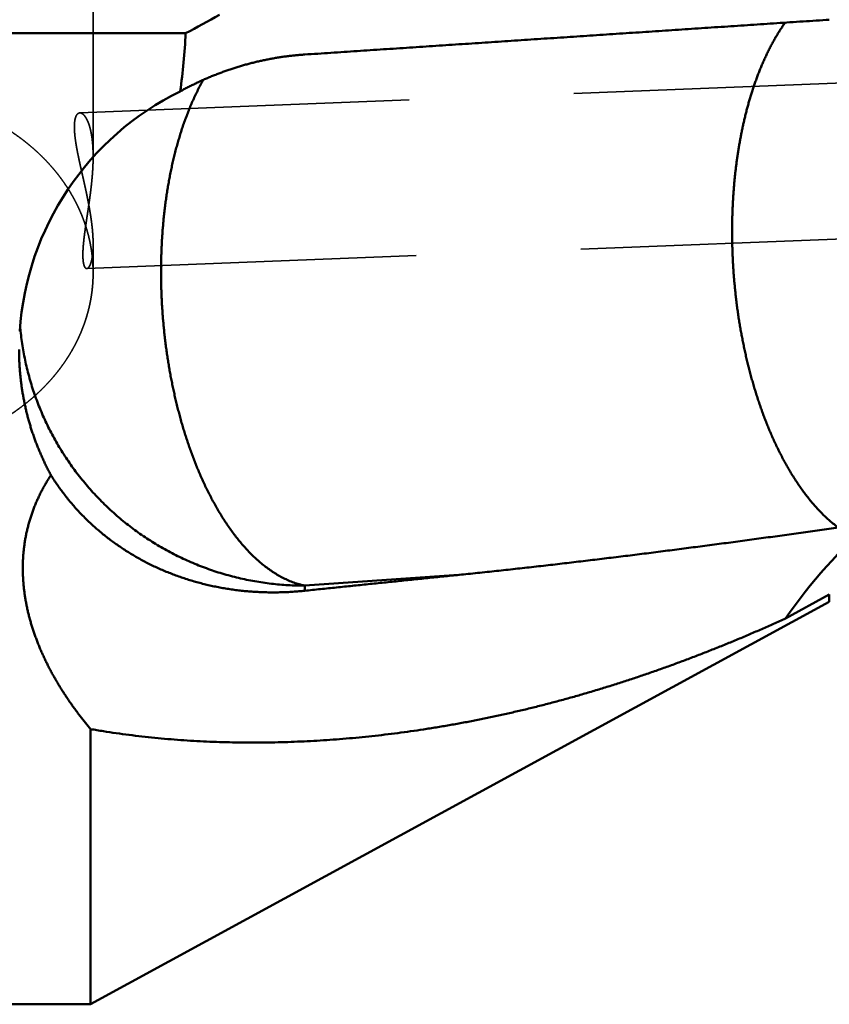
# Model space of a CAD drawing. Units: millimetres. Extents: x -94 to 110, y -66 to 79.
# Drawn here: x 11 to 27, y -19 to 0 of the extents above; entities that cross this region are included whole.
import ezdxf

# ---------------------------------------------------------------- set-up
doc = ezdxf.new("R2010")
doc.units = ezdxf.units.MM
doc.linetypes.add('DASHED2', pattern=[9.525, 6.35, -3.175])
for name, color, linetype, lineweight in [('1', 4, 'Continuous', 50), ('2', 7, 'Continuous', 25), ('3', 1, 'DASHED2', 35), ('sk2', 7, 'Continuous', 25)]:
    doc.layers.add(name, color=color, linetype=linetype, lineweight=lineweight)
doc.styles.add('simplex', font='txt.shx', dxfattribs={"height": 3.5})
doc.dimstyles.new('コピー - ISO-25', dxfattribs={"dimscale": 0, "dimtxt": 3.5, "dimasz": 3.5, "dimexe": 1.5, "dimexo": 0, "dimgap": 2.3, "dimtad": 1, "dimdec": 8, "dimdsep": 46, "dimtxsty": 'simplex', "dimcen": 0.09, "dimclrd": 256, "dimclre": 256, "dimclrt": 256, "dimadec": 0, "dimazin": 0, "dimtfac": 1, "dimtofl": 0, "dimtmove": 0, "dimatfit": 3, "dimfxl": 1, "dimtolj": 1, "dimlwd": -1, "dimlwe": -1, "dimarcsym": 0})

# ---------------------------------------------------------------- blocks, each defined once
blk = doc.blocks.new('*D2802775')
at = {"layer": '2'}
for p, q in [((0, 18.55), (0, 51.5)), ((79.275, -4.4), (79.275, 51.5)), ((3.5, 50), (75.775, 50))]:
    blk.add_line(p, q, dxfattribs=at)
for points in [[(3.5, 50.583), (3.5, 49.417), (0, 50)], [(75.775, 49.417), (75.775, 50.583), (79.275, 50)]]:
    blk.add_solid(points, dxfattribs=at)
at = {"layer": 'Defpoints', "color": 0}
for p in [(79.275, 50), (0, 18.55), (79.275, -4.4)]:
    blk.add_point(p, dxfattribs=at)
at = {"layer": '2', "insert": (39.638, 54.05), "char_height": 3.5, "attachment_point": 5, "line_spacing_factor": 1.071429, "style": 'simplex'}
blk.add_mtext('\\A1;79.28 [3.121"]', dxfattribs=at)
blk = doc.blocks.new('*D2832808')
at = {"layer": 'Defpoints', "color": 0}
for p in [(79.275, 60), (-57.15, 12.134), (79.275, -4.4)]:
    blk.add_point(p, dxfattribs=at)
at = {"layer": 'sk2'}
for p, q in [((-57.15, 12.134), (-57.15, 61.5)), ((79.275, -4.4), (79.275, 61.5)), ((-53.65, 60), (75.775, 60))]:
    blk.add_line(p, q, dxfattribs=at)
for points in [[(-53.65, 60.583), (-53.65, 59.417), (-57.15, 60)], [(75.775, 59.417), (75.775, 60.583), (79.275, 60)]]:
    blk.add_solid(points, dxfattribs=at)
at = {"layer": 'sk2', "insert": (11.062, 64.05), "char_height": 3.5, "attachment_point": 5, "line_spacing_factor": 1.071429, "style": 'simplex'}
blk.add_mtext('\\A1;136.43 [5.371"]', dxfattribs=at)

msp = doc.modelspace()

# ---------------------------------------------------------------- linework, layer by layer
at = {"layer": '1'}
for p, q in [((14.529758, -0.353553), (0, -0.353553)), ((19.885038, -10.772201), (16.825, -10.988374)), ((16.825, -11.087245), (16.825, -10.988374)), ((26.930448, -11.16166), (26.08645, -11.622295)), ((26.930448, -11.16166), (26.930448, -11.299698)), ((12.7, -19.05), (26.930448, -11.299698)), ((12.7, -19.05), (12.7, -13.75011)), ((0.5, -19.05), (12.7, -19.05))]:
    msp.add_line(p, q, dxfattribs=at)
for centre, radius, start, end in [((-28.827803, 80.820005), 92.027304, 298.108193, 298.571896), ((4.493977, 0.012621), 10.042459, 351.501607, 357.910385), ((16.745641, -5.526953), 5.422646, 184.884228, 185.950773), ((34.320031, -17.290567), 9.996067, 130.820389, 145.455182)]:
    msp.add_arc(centre, radius, start, end, dxfattribs=at)
msp.add_ellipse((16.825, -6.459905), major_axis=(0, -5.54301079), ratio=0.992601, start_param=3.5927333025, end_param=4.6457823147, dxfattribs=at)
msp.add_open_spline([(16.825, -0.76229059), (16.99342519, -0.75112041), (17.33027553, -0.72877935), (17.83555082, -0.69526441), (18.34082582, -0.66174505), (18.84610059, -0.62822235), (19.35137512, -0.59469596), (19.85664941, -0.56116587), (20.36192342, -0.52763167), (20.86719713, -0.49409296), (21.37247052, -0.46054932), (21.87774355, -0.42700036), (22.3830162, -0.39344567), (22.88828844, -0.35988484), (23.39356025, -0.32631746), (23.8988316, -0.29274315), (24.40410246, -0.25916148), (24.9093728, -0.22557204), (25.41464261, -0.19197452), (25.91991178, -0.15836758), (26.4251804, -0.12475219), (26.76202574, -0.10233582), (26.9304483, -0.09112607)], degree=3, dxfattribs=at)
for points, knots in [([(26.080011, -0.14756024), (26.06365691, -0.17039551), (26.03149048, -0.21646683), (25.98494998, -0.28674646), (25.9400294, -0.35809424), (25.89668869, -0.43042437), (25.85487553, -0.5036455), (25.81453542, -0.57767643), (25.77563006, -0.65245824), (25.73811745, -0.72794095), (25.70195406, -0.80407637), (25.66709694, -0.88081665), (25.6335004, -0.95811468), (25.601127, -1.03593098), (25.56994809, -1.11423332), (25.53993221, -1.19299016), (25.51104836, -1.27217026), (25.48326573, -1.35174256), (25.4565515, -1.43167721), (25.43088055, -1.51195009), (25.4062314, -1.59254102), (25.38258115, -1.67343053), (25.35990711, -1.75459925), (25.33818677, -1.83602788), (25.31739651, -1.91769757), (25.29751661, -1.99959212), (25.27853244, -2.08169807), (25.26042807, -2.16400253), (25.24318788, -2.24649268), (25.22679612, -2.32915571), (25.21123713, -2.41197894), (25.19649485, -2.49495042), (25.18255807, -2.57806008), (25.16941577, -2.66129868), (25.15705683, -2.74465716), (25.14547012, -2.82812648), (25.13464455, -2.91169757), (25.12456888, -2.99536157), (25.11523232, -3.0791103), (25.10662785, -3.16293678), (25.09874803, -3.2468345), (25.09158552, -3.33079702), (25.08513293, -3.41481791), (25.0793829, -3.49889075), (25.07432798, -3.58300909), (25.06996113, -3.66716647), (25.0662782, -3.75135654), (25.06327479, -3.83557286), (25.06094653, -3.91980901), (25.05928913, -4.00405856), (25.058298, -4.08831525), (25.05807906, -4.14448876), (25.05807953, -4.17257474)], [0, 0, 0, 0, 0.0842624073, 0.1685481652, 0.2528548556, 0.3371742668, 0.4214922295, 0.5057939399, 0.5900833074, 0.6743675723, 0.7586506311, 0.8429331837, 0.9272130841, 1.0114904021, 1.0957682698, 1.1800481984, 1.2643299088, 1.3486114007, 1.4328894025, 1.5171640204, 1.601437569, 1.6857113851, 1.769985793, 1.8542601362, 1.9385328754, 2.022803646, 2.1070738053, 2.1913442496, 2.2756152925, 2.3598866804, 2.4441576065, 2.5284271065, 2.6126956648, 2.6969639955, 2.7812324573, 2.86550106, 2.9497694723, 3.0340370297, 3.1183032771, 3.2025689113, 3.2868346493, 3.3711010013, 3.4553682745, 3.5396365766, 3.6239058186, 3.7081756794, 3.7924455796, 3.8767148071, 3.9609825383, 4.0452478406, 4.1295096758, 4.2137676093, 4.2137676093, 4.2137676093, 4.2137676093]), ([(14.42617012, -1.47147084), (14.4507137, -1.45798554), (14.49999544, -1.43135713), (14.57447413, -1.39244852), (14.64950257, -1.35458376), (14.72506381, -1.31777316), (14.80114157, -1.28202808), (14.8777194, -1.24735961), (14.95478087, -1.21377889), (15.03230991, -1.18129705), (15.11029095, -1.14992429), (15.18870868, -1.11966923), (15.26754838, -1.09054054), (15.34679532, -1.06254679), (15.4264348, -1.03569658), (15.50645208, -1.00999851), (15.58683243, -0.98546117), (15.66756083, -0.96209331), (15.7486217, -0.93990284), (15.82999907, -0.91889765), (15.91167694, -0.89908567), (15.99363928, -0.88047483), (16.07587009, -0.86307308), (16.15835331, -0.84688831), (16.24107218, -0.83192878), (16.32400798, -0.81820189), (16.40713994, -0.80571364), (16.49044633, -0.79447055), (16.57390534, -0.78447907), (16.65749523, -0.77574565), (16.74119373, -0.76827689), (16.79705741, -0.76414442), (16.825, -0.76229059)], [0, 0, 0, 0, 0.0840128906, 0.1680407064, 0.2520806434, 0.336129586, 0.4201845159, 0.5042425353, 0.5883008811, 0.6723569624, 0.7564093644, 0.8404582123, 0.9245038502, 1.0085467462, 1.0925875028, 1.1766268672, 1.2606657415, 1.3447050844, 1.4287453276, 1.5127867809, 1.5968299081, 1.680875339, 1.7649238811, 1.8489765306, 1.933034427, 2.017096657, 2.1011595154, 2.1852192334, 2.2692721926, 2.3533149421, 2.4373442083, 2.5213562643, 2.5213562643, 2.5213562643, 2.5213562643]), ([(16.825, -10.98837378), (16.78954757, -10.98092135), (16.71910481, -10.96358884), (16.6155542, -10.93023507), (16.51438873, -10.8902331), (16.41588385, -10.84412415), (16.32018326, -10.79246997), (16.22737602, -10.73580507), (16.13748549, -10.67463248), (16.05050391, -10.60939809), (15.96636295, -10.54052165), (15.8850026, -10.46834089), (15.80636195, -10.39315235), (15.73036516, -10.31525123), (15.65693769, -10.23492671), (15.58597884, -10.15245179), (15.5174212, -10.06801571), (15.4511882, -9.98176989), (15.38719111, -9.89386003), (15.32534352, -9.80442988), (15.2655512, -9.7136222), (15.20773322, -9.62155492), (15.15184048, -9.52831113), (15.09781302, -9.43397217), (15.04559216, -9.33861775), (14.99511957, -9.24232742), (14.9463324, -9.14517917), (14.89917808, -9.04723682), (14.85362235, -8.94854687), (14.80962488, -8.84915395), (14.7671463, -8.74910186), (14.72614693, -8.64843455), (14.68658714, -8.54719537), (14.64842554, -8.44542497), (14.61163808, -8.34315335), (14.5762004, -8.24040747), (14.54208771, -8.1372137), (14.50927521, -8.03359839), (14.4777382, -7.92958786), (14.44745156, -7.8252081), (14.41839075, -7.72048295), (14.39054228, -7.615431), (14.36389144, -7.51006964), (14.33842367, -7.40441594), (14.31412437, -7.29848701), (14.29097892, -7.19229993), (14.26897276, -7.08587165), (14.2480908, -6.97921835), (14.22832588, -6.87235357), (14.20967123, -6.76528994), (14.19211986, -6.65803995), (14.17566486, -6.55061606), (14.16029924, -6.44303074), (14.14601624, -6.33529643), (14.13280821, -6.22742545), (14.12067187, -6.11942917), (14.10960731, -6.01131822), (14.09961384, -5.9031032), (14.09069098, -5.79479464), (14.08283819, -5.68640312), (14.07605498, -5.57793917), (14.07034068, -5.46941341), (14.06569526, -5.36083647), (14.06212489, -5.25221886), (14.05963528, -5.14357126), (14.05823227, -5.03490436), (14.05792169, -4.92622885), (14.05870932, -4.81755544), (14.06060116, -4.70889486), (14.06360226, -4.60025826), (14.06772368, -4.49165767), (14.07297914, -4.38310591), (14.07938169, -4.27461611), (14.08694458, -4.16620138), (14.09568092, -4.05787483), (14.10560417, -3.94964961), (14.1167265, -3.84153941), (14.12906516, -3.73355973), (14.14264454, -3.62572837), (14.15748753, -3.51806385), (14.17361745, -3.41058477), (14.19105736, -3.30330969), (14.20983084, -3.19625733), (14.2299594, -3.08944744), (14.25147186, -2.98290416), (14.27440732, -2.876657), (14.29880244, -2.77073689), (14.32469448, -2.66517497), (14.35212034, -2.56000231), (14.38111764, -2.45525057), (14.41172023, -2.35095337), (14.44398573, -2.24715546), (14.47797596, -2.14390737), (14.51375116, -2.04126043), (14.55137153, -1.93926594), (14.59089846, -1.83797653), (14.63238374, -1.73745147), (14.67590504, -1.63777775), (14.72155022, -1.5390645), (14.76940508, -1.44142749), (14.81954002, -1.34497486), (14.85457547, -1.28154729), (14.8724784, -1.25006075)], [0, 0, 0, 0, 0.1086817502, 0.2174213993, 0.3261284442, 0.4348256656, 0.543518, 0.6522159036, 0.7608989656, 0.8695872202, 0.9782876549, 1.0870177963, 1.1957981799, 1.3046202145, 1.4134480429, 1.5222304432, 1.6309716022, 1.7396979201, 1.8484232322, 1.9571493494, 2.0658671202, 2.1745721656, 2.283274972, 2.3919820753, 2.5006945714, 2.609408388, 2.7181147932, 2.826810321, 2.9355011758, 3.0441917941, 3.1528840593, 3.2615773973, 3.3702688738, 3.4789548899, 3.5876374507, 3.6963193893, 3.8050022722, 3.9136864345, 4.0223710164, 4.131054, 4.2397335986, 4.3484112092, 4.4570883371, 4.5657658591, 4.674444037, 4.7831225325, 4.8918004202, 5.0004766114, 5.1091515822, 5.2178261326, 5.3265007818, 5.4351757737, 5.5438510822, 5.6525264172, 5.7612012627, 5.8698754651, 5.9785492811, 6.0872229342, 6.1958966021, 6.3045704194, 6.4132444813, 6.5219188461, 6.6305934467, 6.7392679999, 6.8479423266, 6.9566164122, 7.0652904112, 7.1739646508, 7.2826396351, 7.3913159301, 7.4999930487, 7.6086701035, 7.7173466261, 7.8260225882, 7.9346984113, 8.0433749757, 8.1520535747, 8.2607341319, 8.3694150188, 8.478095336, 8.5867750781, 8.6954551587, 8.8041374344, 8.9128246, 9.0215162052, 9.1302082372, 9.2388980924, 9.3475849414, 9.4562697939, 9.5649555635, 9.6736459923, 9.782339058, 9.8910325108, 9.9997277394, 10.1084299587, 10.2171483816, 10.3258941602, 10.4346553311, 10.5434077287, 10.652134706, 10.7608280518, 10.8694892451, 10.8694892451, 10.8694892451, 10.8694892451]), ([(25.05807953, -4.17257474), (25.05807988, -4.2072177), (25.0584112, -4.27650704), (25.05990586, -4.38043534), (25.06239203, -4.48435265), (25.06586776, -4.5882482), (25.07032993, -4.69211112), (25.07577576, -4.79593051), (25.08220234, -4.89969544), (25.08960694, -5.00339503), (25.09798625, -5.10701869), (25.1073396, -5.21055638), (25.11767082, -5.31399833), (25.12898297, -5.41733525), (25.14127936, -5.52055786), (25.1545632, -5.62365687), (25.16883774, -5.72662301), (25.18410619, -5.829447), (25.20037194, -5.93211945), (25.21763745, -6.03463051), (25.23591141, -6.13696832), (25.25520415, -6.2391198), (25.27552549, -6.34107165), (25.2968854, -6.44281053), (25.31929379, -6.54432312), (25.34276053, -6.6455961), (25.36729577, -6.7466161), (25.39290852, -6.84736953), (25.41961167, -6.94784073), (25.44742554, -7.04801084), (25.4763689, -7.1478606), (25.50646087, -7.24737059), (25.53772051, -7.34652142), (25.57016679, -7.44529373), (25.60381906, -7.54366801), (25.63869471, -7.64162374), (25.67481541, -7.73913465), (25.71221528, -7.83616514), (25.75092523, -7.93267759), (25.79097671, -8.02863395), (25.83240103, -8.1239962), (25.87522938, -8.2187264), (25.91949355, -8.31278604), (25.9652218, -8.40613624), (26.01246053, -8.4987262), (26.06126095, -8.59049925), (26.11167095, -8.68139777), (26.16373953, -8.77135887), (26.21752575, -8.86030845), (26.27308569, -8.94816861), (26.33046809, -9.03485567), (26.38973819, -9.12026104), (26.45096153, -9.20426223), (26.5142009, -9.28674252), (26.57954619, -9.36757894), (26.64710642, -9.44664363), (26.71696264, -9.52379763), (26.78918803, -9.59883423), (26.86384286, -9.67148027), (26.9409706, -9.74143949), (27.02059125, -9.808441), (27.07542548, -9.8509015), (27.10323443, -9.87157324)], [0, 0, 0, 0, 0.1039288924, 0.2078666418, 0.3118126023, 0.4157652475, 0.5197229769, 0.6236841191, 0.7276469354, 0.8316096235, 0.9355703389, 1.039528041, 1.1434829359, 1.2474354336, 1.3513860643, 1.4553354807, 1.559284461, 1.6632339116, 1.7671848696, 1.8711382887, 1.9750935358, 2.0790494381, 2.1830051801, 2.2869603177, 2.390914786, 2.494868907, 2.5988233983, 2.7027793521, 2.8067369086, 2.9106948499, 3.0146525774, 3.1186102923, 3.2225690171, 3.3265306166, 3.4304978193, 3.5344741738, 3.6384594761, 3.7424470719, 3.8464312408, 3.9504080128, 4.0543752386, 4.1583326597, 4.2622819794, 4.36622629, 4.4701655768, 4.5741002765, 4.6780343507, 4.7819715078, 4.8859108898, 4.9898554347, 5.0938101312, 5.1977629383, 5.3016994858, 5.4056149965, 5.5095317464, 5.613497576, 5.7175687027, 5.8217261987, 5.9258924885, 6.0300102032, 6.1340472333, 6.2379987798, 6.2379987798, 6.2379987798, 6.2379987798]), ([(16.825, -10.98837378), (16.77140807, -10.98837152), (16.66418482, -10.9868102), (16.50345045, -10.97979208), (16.34291257, -10.96811373), (16.18273298, -10.95178566), (16.02307108, -10.93081977), (15.86408605, -10.90522839), (15.70593141, -10.87501883), (15.54874689, -10.84022118), (15.39266041, -10.80087302), (15.23779699, -10.75700915), (15.08428154, -10.70866474), (14.93223882, -10.65587545), (14.78179589, -10.59867514), (14.63307887, -10.53710989), (14.4862113, -10.47123926), (14.34131904, -10.40112066), (14.19852785, -10.32681216), (14.05796335, -10.24837191), (13.91975188, -10.16585694), (13.78401754, -10.0793291), (13.65087161, -9.98887049), (13.52042639, -9.89456049), (13.39279385, -9.79647915), (13.26808608, -9.69470629), (13.14641506, -9.58932197), (13.02789414, -9.48040617), (12.91262094, -9.3680574), (12.80069222, -9.25237496), (12.69220503, -9.13345802), (12.58725655, -9.01140564), (12.48594328, -8.88631748), (12.38836524, -8.75829187), (12.29460542, -8.62744243), (12.20473978, -8.49388861), (12.11884626, -8.35774876), (12.03700254, -8.21914154), (11.95928574, -8.07818578), (11.88577506, -7.93499821), (11.81653779, -7.78969996), (11.75162616, -7.64241672), (11.69109454, -7.49327155), (11.63499665, -7.34238779), (11.58338595, -7.18988889), (11.53631879, -7.03590091), (11.49384629, -6.88056305), (11.45599437, -6.72403283), (11.42279498, -6.56647363), (11.39427981, -6.40804926), (11.37047896, -6.24892626), (11.35777467, -6.1424438), (11.35221593, -6.08914041)], [0, 0, 0, 0, 0.160775786, 0.3216502885, 0.4825980331, 0.6435936678, 0.8046119085, 0.9656280084, 1.126620166, 1.287585486, 1.448530511, 1.6094614557, 1.7703844212, 1.9313057086, 2.0922319872, 2.2531663871, 2.4141072206, 2.5750522473, 2.7359992658, 2.896946472, 3.0578928183, 3.2188383095, 3.3797831673, 3.5407272104, 3.7016701608, 3.8626119979, 4.0235533124, 4.1844953796, 4.3454386883, 4.5063829998, 4.6673279602, 4.8282734605, 4.9892199959, 5.1501688167, 5.3111196991, 5.4720706881, 5.6330194635, 5.7939637332, 5.9549016086, 6.1158320891, 6.2767580432, 6.4376855917, 6.5986208066, 6.7595698703, 6.9205394124, 7.0815367831, 7.2425603073, 7.4035873289, 7.5645917214, 7.7255469266, 7.8864264647, 8.0472038495, 8.0472038495, 8.0472038495, 8.0472038495]), ([(11.93794886, -8.86121646), (11.92453194, -8.83665979), (11.89810603, -8.78731427), (11.85970504, -8.71263718), (11.82255093, -8.63731317), (11.78665607, -8.56136758), (11.75203336, -8.48482488), (11.7186956, -8.40770973), (11.68665543, -8.33004676), (11.65592582, -8.2518595), (11.62651585, -8.17317137), (11.59843173, -8.09400516), (11.57167993, -8.01438281), (11.54626675, -7.93432627), (11.52219853, -7.8538575), (11.49948161, -7.77299846), (11.47812241, -7.69177104), (11.45812689, -7.61019719), (11.4394979, -7.5282995), (11.42223853, -7.44610037), (11.40635178, -7.36362218), (11.39184067, -7.28088733), (11.37870827, -7.1979182), (11.36695746, -7.11473727), (11.35659187, -7.03136773), (11.34761192, -6.94783466), (11.34001624, -6.86416461), (11.33380401, -6.78038464), (11.32897434, -6.69652185), (11.32552608, -6.61260325), (11.32345924, -6.52865627), (11.32299932, -6.47268201), (11.32299997, -6.44469896)], [0, 0, 0, 0, 0.0839487684, 0.1679186368, 0.2519049854, 0.335903538, 0.4199100409, 0.5039202961, 0.5879301893, 0.6719358853, 0.7559362306, 0.8399320558, 0.9239241715, 1.0079133324, 1.0919002559, 1.1758856408, 1.2598701862, 1.343854699, 1.427840183, 1.5118275749, 1.5958177183, 1.6798113818, 1.7638092771, 1.8478120776, 1.9318202749, 2.0158320254, 2.0998436214, 2.183851138, 2.2678504984, 2.3518375013, 2.435807855, 2.5197570089, 2.5197570089, 2.5197570089, 2.5197570089]), ([(12.7, -13.75010976), (12.68247701, -13.72915685), (12.64765155, -13.68706197), (12.59607449, -13.62337382), (12.5451842, -13.55912629), (12.49500075, -13.49431883), (12.44554686, -13.42894879), (12.39684456, -13.36301413), (12.34891613, -13.2965126), (12.3017838, -13.22944247), (12.25547127, -13.1618024), (12.21000558, -13.09359024), (12.16541391, -13.02480484), (12.12172358, -12.95544503), (12.0789619, -12.88550966), (12.03715617, -12.8149976), (11.99633381, -12.74390769), (11.95652263, -12.67224038), (11.9177535, -12.59999796), (11.88006069, -12.52718451), (11.84347898, -12.45380576), (11.80804323, -12.37986747), (11.77378833, -12.30537541), (11.74074913, -12.23033532), (11.70896063, -12.15475313), (11.6784584, -12.07863691), (11.6492806, -12.0019976), (11.62146756, -11.92484908), (11.59505999, -11.84720658), (11.57009863, -11.76908537), (11.54662423, -11.69050071), (11.52467759, -11.61146784), (11.5042994, -11.53200255), (11.48553241, -11.45212542), (11.46841382, -11.37186596), (11.45298063, -11.29126061), (11.43927091, -11.210348), (11.4273226, -11.1291668), (11.41717364, -11.04775567), (11.40886213, -10.96615327), (11.40242566, -10.88439833), (11.39790372, -10.80253011), (11.39532388, -10.72058956), (11.39470923, -10.6386183), (11.39608366, -10.55665829), (11.39947192, -10.47475426), (11.40489139, -10.39295525), (11.41235536, -10.31131429), (11.42187753, -10.22988623), (11.43347328, -10.14872669), (11.4471489, -10.06789115), (11.46289952, -9.98743389), (11.4807222, -9.90740975), (11.50061434, -9.82787397), (11.52256945, -9.74888181), (11.54656558, -9.670485), (11.57258274, -9.59273596), (11.6006002, -9.51568674), (11.63059898, -9.43938861), (11.66254593, -9.36388541), (11.69640724, -9.28921843), (11.7321492, -9.21542849), (11.76973924, -9.14255797), (11.80913612, -9.07064699), (11.85028937, -8.99973194), (11.89315186, -8.92985333), (11.92283511, -8.88397087), (11.93794886, -8.86121646)], [0, 0, 0, 0, 0.0819433722, 0.163896174, 0.2458560726, 0.3278207209, 0.4097883935, 0.4917580025, 0.5737291151, 0.6557019614, 0.7376762681, 0.8196502579, 0.901622762, 0.9835935092, 1.0655631526, 1.1475332972, 1.2295065273, 1.3114862538, 1.3934724106, 1.4754613365, 1.557450395, 1.6394382471, 1.7214248971, 1.8034117381, 1.8854015979, 1.9673982693, 2.0494008423, 2.13140591, 2.2134117386, 2.2954184118, 2.3774278997, 2.4594441278, 2.5414730451, 2.6235211513, 2.7055834321, 2.7876496471, 2.8697113459, 2.9517620324, 3.0337972714, 3.1158147972, 3.1978146216, 3.2797990066, 3.3617710609, 3.4437347902, 3.5256958624, 3.6076611961, 3.6896320438, 3.771605449, 3.8535796749, 3.9355544239, 4.0175297435, 4.0995051549, 4.1814806284, 4.2634567577, 4.34543422, 4.4274124605, 4.5093903904, 4.5913666488, 4.6733404267, 4.7553143312, 4.8372911962, 4.9192727694, 5.0012597181, 5.0832493456, 5.1652349415, 5.2472079389, 5.3291572965, 5.3291572965, 5.3291572965, 5.3291572965]), ([(11.93794886, -8.86121646), (11.95779612, -8.89330067), (11.9983224, -8.95697654), (12.06155377, -9.05091024), (12.1271743, -9.1432314), (12.19512311, -9.23387661), (12.26533774, -9.32278541), (12.33775942, -9.40989849), (12.41232937, -9.4951657), (12.48898782, -9.57854739), (12.56767861, -9.66000614), (12.64834544, -9.73950481), (12.73093195, -9.81700646), (12.8153828, -9.89247355), (12.90163831, -9.96587426), (12.98963735, -10.03717968), (13.07931949, -10.10636055), (13.17062425, -10.17338768), (13.2634911, -10.23823223), (13.3578615, -10.30086501), (13.45367398, -10.36126533), (13.55086719, -10.41941678), (13.64938098, -10.47530274), (13.74915509, -10.52890673), (13.85012926, -10.58021249), (13.95224478, -10.62920322), (14.05544219, -10.67586835), (14.15966209, -10.72020261), (14.26484647, -10.7622003), (14.37093726, -10.8018559), (14.47787637, -10.83916399), (14.58560648, -10.87411883), (14.69407134, -10.90671718), (14.80321451, -10.9369636), (14.91298129, -10.96486219), (15.02331707, -10.99041737), (15.13416723, -11.01363342), (15.24547737, -11.03451489), (15.35719527, -11.05306587), (15.46927099, -11.06929584), (15.58165736, -11.08321657), (15.69430831, -11.09483963), (15.8071778, -11.10417665), (15.92021975, -11.11123927), (16.03338792, -11.1160391), (16.14663504, -11.11858779), (16.2599125, -11.11890316), (16.37317087, -11.11700298), (16.48636049, -11.11290483), (16.59943194, -11.10662696), (16.71233494, -11.09818515), (16.78747432, -11.09112995), (16.825, -11.08724486)], [0, 0, 0, 0, 0.1131803528, 0.2264058982, 0.3396641759, 0.4529422892, 0.5662262475, 0.6795015385, 0.7927630001, 0.906015365, 1.019262672, 1.132507825, 1.2457527126, 1.358998445, 1.4722464492, 1.5854976999, 1.6987520081, 1.8120081295, 1.9252638849, 2.0385167121, 2.1517674689, 2.2650182434, 2.3782699325, 2.4915223166, 2.6047741625, 2.7180235247, 2.8312709893, 2.9445188678, 3.0577683361, 3.1710194294, 3.2842711335, 3.3975214891, 3.5107695718, 3.6240171761, 3.7372653062, 3.8505137953, 3.9637613854, 4.0770058064, 4.1902444942, 4.3034797703, 4.4167159772, 4.5299563977, 4.6432032846, 4.7564579206, 4.8697206782, 4.9829904957, 5.0962630868, 5.2095325355, 5.3227919108, 5.4360333391, 5.5492480764, 5.6624268457, 5.6624268457, 5.6624268457, 5.6624268457]), ([(19.88503838, -10.77220122), (20.0056486, -10.75984724), (20.24683489, -10.73479877), (20.60850658, -10.69619375), (20.97007454, -10.65660831), (21.33154043, -10.61607895), (21.69290634, -10.5746465), (22.05417425, -10.53235075), (22.41534617, -10.48923173), (22.77642413, -10.44532943), (23.13741017, -10.4006838), (23.49830654, -10.35533482), (23.8591163, -10.30932221), (24.21984328, -10.26268404), (24.58049206, -10.21545835), (24.94106734, -10.16768316), (25.30157383, -10.1193965), (25.66201623, -10.07063642), (26.02239923, -10.02144073), (26.38272764, -9.97184826), (26.74300575, -9.92189397), (26.98316207, -9.88838278), (27.1032326, -9.87157337)], [0, 0, 0, 0, 0.3637238324, 0.7274493512, 1.0911772969, 1.4549079218, 1.8186410771, 2.1823763533, 2.5461130865, 2.909850351, 3.2735869649, 3.637321501, 4.0010529198, 4.3647818709, 4.728509167, 5.0922354339, 5.4559611228, 5.8196865234, 6.1834117771, 6.5471368899, 6.9108617436, 7.2745860983, 7.2745860983, 7.2745860983, 7.2745860983]), ([(16.825, -11.08724486), (16.87599779, -11.08196656), (16.97799366, -11.07141263), (17.1309883, -11.05558982), (17.28398377, -11.0397751), (17.43698008, -11.02396853), (17.58997724, -11.00817014), (17.74297525, -10.99237995), (17.89597411, -10.97659802), (18.04897383, -10.96082437), (18.20197441, -10.94505904), (18.35497584, -10.92930206), (18.50797814, -10.91355348), (18.66098131, -10.89781332), (18.81398535, -10.88208163), (18.96699026, -10.86635843), (19.11999604, -10.85064378), (19.27300271, -10.83493769), (19.42601026, -10.81924021), (19.57901869, -10.80355137), (19.73202801, -10.78787121), (19.83403482, -10.77742358), (19.88503838, -10.77220122)], [0, 0, 0, 0, 0.1538106619, 0.3076213238, 0.4614319862, 0.6152426492, 0.7690533133, 0.9228639784, 1.0766746446, 1.2304853116, 1.3842959792, 1.5381066471, 1.6919173151, 1.8457279831, 1.999538651, 2.1533493184, 2.3071599853, 2.4609706516, 2.614781317, 2.7685919816, 2.9224026452, 3.0762133077, 3.0762133077, 3.0762133077, 3.0762133077]), ([(26.08644974, -11.62229521), (26.01048444, -11.65661966), (25.85830014, -11.7247201), (25.62929537, -11.82524045), (25.39954079, -11.92406123), (25.16903529, -12.02113399), (24.93777483, -12.11640363), (24.70575619, -12.20981669), (24.4729761, -12.30131968), (24.2394315, -12.39085724), (24.005124, -12.47838107), (23.7700603, -12.56385163), (23.53424721, -12.6472271), (23.29769178, -12.72846622), (23.06040099, -12.80752751), (22.8223819, -12.8843697), (22.58364203, -12.95895065), (22.34419193, -13.03123022), (22.10404778, -13.10117855), (21.86322687, -13.16876391), (21.62174684, -13.23395489), (21.37962524, -13.29671994), (21.13687971, -13.35702766), (20.89352812, -13.41484612), (20.64959016, -13.47014478), (20.40508864, -13.52290053), (20.16004714, -13.57308908), (19.91448941, -13.6206864), (19.66843917, -13.66566834), (19.4219202, -13.70801084), (19.17495679, -13.74768953), (18.92757487, -13.78468074), (18.67980208, -13.8189622), (18.43166691, -13.85051118), (18.18319795, -13.87930503), (17.93442377, -13.90532112), (17.68537298, -13.92853659), (17.43607487, -13.94892942), (17.18655933, -13.96647242), (16.93685707, -13.98113559), (16.6869993, -13.99288954), (16.43701722, -14.00170474), (16.18694201, -14.00755162), (15.93680589, -14.01040078), (15.68664539, -14.01022225), (15.4365023, -14.00696276), (15.18642303, -14.00056949), (14.93645479, -13.99098942), (14.68664475, -13.97816988), (14.43704019, -13.96205693), (14.1876878, -13.94260131), (13.93863517, -13.91973162), (13.68993208, -13.89335223), (13.44163155, -13.86337649), (13.19380032, -13.82970435), (12.94652069, -13.79222507), (12.78209383, -13.76458176), (12.7, -13.75010976)], [0, 0, 0, 0, 0.2500801028, 0.5001744897, 0.750278849, 1.0003891313, 1.2505024558, 1.500617136, 1.7507327131, 2.000849906, 2.2509682806, 2.5010857476, 2.7512010336, 3.0013138421, 3.2514248755, 3.5015358555, 3.7516495333, 4.0017676199, 4.2518881724, 4.5020093963, 4.752130247, 5.002250445, 5.2523704919, 5.5024916804, 5.752614894, 6.0027389545, 6.2528628874, 6.5029863065, 6.7531094277, 7.0032330829, 7.2533586988, 7.5034865808, 7.7536150816, 8.0037429543, 8.2538695707, 8.503994937, 8.7541197099, 9.0042450681, 9.2543711325, 9.5044977048, 9.7546255132, 10.0047562574, 10.2548926305, 10.5050383413, 10.7551951847, 11.0053557134, 11.2555119999, 11.5056581411, 11.755790319, 12.0059068607, 12.2560083169, 12.5060981913, 12.7561840319, 13.006277349, 13.2563814301, 13.5064799201, 13.75655894, 13.75655894, 13.75655894, 13.75655894])]:
    msp.add_open_spline(points, degree=3, knots=knots, dxfattribs=at)
at = {"layer": '3'}
for p, q in [((12.75, 3.215974), (12.75, -2.726766)), ((12.493251, -1.886174), (49.216068, -0.442302)), ((12.628072, -4.883191), (49.333932, -3.439986)), ((12.75, -4.410115), (12.75, -4.965243))]:
    msp.add_line(p, q, dxfattribs=at)
msp.add_arc((9.866642, -4.965435), 2.883357, 0.003797, 6.131259, dxfattribs=at)
for points, knots in [([(8.5, -1.4684325), (8.53214071, -1.46843259), (8.59643477, -1.46903426), (8.69285553, -1.47173689), (8.78923638, -1.47624329), (8.88553692, -1.48255397), (8.98171709, -1.49067025), (9.0777367, -1.50059323), (9.17355557, -1.51232406), (9.26913369, -1.52586393), (9.36443214, -1.54121415), (9.45941331, -1.55837722), (9.55404091, -1.5773559), (9.64827897, -1.59815302), (9.74209154, -1.62077137), (9.83544269, -1.64521379), (9.92829645, -1.67148307), (10.02061661, -1.69958202), (10.112365, -1.72951242), (10.20349977, -1.76127755), (10.29397609, -1.79488053), (10.38374832, -1.83032407), (10.47277083, -1.8676109), (10.56099795, -1.90674376), (10.64838405, -1.94772538), (10.73488301, -1.99055831), (10.82044608, -2.03524353), (10.90502084, -2.08178053), (10.98855167, -2.13016744), (11.07098219, -2.18040194), (11.15225602, -2.23248172), (11.23231678, -2.2864045), (11.31110804, -2.34216796), (11.38857213, -2.39976891), (11.46464789, -2.459201), (11.5392703, -2.52045471), (11.61237145, -2.5835186), (11.68388317, -2.64838097), (11.75373728, -2.71503012), (11.82186552, -2.78345442), (11.88819911, -2.85364128), (11.95266328, -2.92557273), (12.0151849, -2.99921486), (12.07568557, -3.07452607), (12.13408473, -3.15146305), (12.19030187, -3.22998237), (12.24425636, -3.31004072), (12.29586805, -3.39159455), (12.34505501, -3.47460162), (12.39174734, -3.55901291), (12.43588062, -3.64477734), (12.47738774, -3.73184263), (12.51620071, -3.82014733), (12.55225436, -3.9096188), (12.58548023, -4.00017906), (12.6158077, -4.09174976), (12.64318159, -4.18424708), (12.6675516, -4.27758614), (12.68886331, -4.37167846), (12.70707003, -4.46642283), (12.72214224, -4.5617021), (12.7300719, -4.62551695), (12.73350647, -4.65747315)], [0, 0, 0, 0, 0.0964221254, 0.192877358, 0.289359905, 0.3858634289, 0.4823817595, 0.5789089438, 0.6754392947, 0.7719674409, 0.8684888348, 0.9650022337, 1.0615080131, 1.158007104, 1.2545010314, 1.3509919544, 1.4474827072, 1.543976839, 1.6404778832, 1.7369844049, 1.8334933229, 1.9300026317, 2.0265114794, 2.1230202332, 2.2195305442, 2.3160454124, 2.4125677993, 2.5090943594, 2.6056207354, 2.7021442624, 2.7986640688, 2.8951811755, 2.9916985951, 3.0882213963, 3.1847521839, 3.28128655, 3.3778213937, 3.4743561755, 3.5708930655, 3.667437092, 3.7639962887, 3.8605787044, 3.9571748959, 4.0537698211, 4.1503512143, 4.2469098649, 4.3434398774, 4.4399389345, 4.5364086742, 4.6328556326, 4.7292900797, 4.8257253303, 4.9221699458, 5.0186183353, 5.1150657458, 5.2115108289, 5.3079555325, 5.4044043068, 5.5008639157, 5.5973308028, 5.6937850001, 5.7902057015, 5.7902057015, 5.7902057015, 5.7902057015]), ([(12.4932514, -1.88617397), (12.48503172, -1.88674129), (12.46848199, -1.89056423), (12.44826944, -1.90571345), (12.43282455, -1.92526045), (12.42104551, -1.94715206), (12.41199098, -1.97024842), (12.405021, -1.99403915), (12.39966028, -2.01823136), (12.3956143, -2.04267067), (12.39263817, -2.06725933), (12.39057616, -2.09193827), (12.38928252, -2.11666769), (12.38865931, -2.1414215), (12.38860379, -2.16618322), (12.38907114, -2.19094236), (12.39001171, -2.21569139), (12.39137689, -2.24042354), (12.39311874, -2.26513208), (12.39518601, -2.28981281), (12.39755011, -2.31446314), (12.4001923, -2.33908242), (12.40309157, -2.36367141), (12.40622752, -2.38823079), (12.40957976, -2.41276126), (12.41312726, -2.43726381), (12.41685202, -2.4617396), (12.42074383, -2.48618916), (12.4247913, -2.51061356), (12.42898337, -2.53501384), (12.43330891, -2.55939104), (12.4377568, -2.58374624), (12.4423159, -2.60808054), (12.44697535, -2.63239533), (12.45172869, -2.65669144), (12.45656928, -2.68097004), (12.46149054, -2.70523227), (12.46648588, -2.72947933), (12.4715487, -2.75371238), (12.47667245, -2.77793258), (12.48185046, -2.80214116), (12.48707645, -2.82633931), (12.49234606, -2.8505279), (12.49765473, -2.87470791), (12.50299798, -2.89888029), (12.50837129, -2.92304602), (12.51377014, -2.94720606), (12.51919003, -2.97136137), (12.52462648, -2.99551293), (12.53007487, -3.01966173), (12.53553158, -3.0438086), (12.54099318, -3.06795433), (12.54645623, -3.09209972), (12.55191728, -3.11624559), (12.55737287, -3.14039273), (12.56281956, -3.16454196), (12.5682539, -3.18869408), (12.57367244, -3.21284989), (12.57907172, -3.23701014), (12.58444866, -3.26117546), (12.58980015, -3.28534643), (12.59512305, -3.30952363), (12.60041427, -3.33370766), (12.60567067, -3.35789907), (12.61088916, -3.38209847), (12.61606661, -3.40630642), (12.6211999, -3.43052353), (12.62628597, -3.45475041), (12.631322, -3.47898767), (12.63630517, -3.50323595), (12.64123265, -3.5274959), (12.64610162, -3.55176817), (12.65090925, -3.5760534), (12.65565273, -3.60035224), (12.6603292, -3.62466533), (12.66493591, -3.6489932), (12.66946964, -3.67333623), (12.67392629, -3.69769465), (12.6783019, -3.72206854), (12.68259246, -3.74645796), (12.68679395, -3.77086298), (12.69090237, -3.79528365), (12.69491372, -3.81972004), (12.69882398, -3.8441722), (12.70262916, -3.86864019), (12.70632524, -3.89312409), (12.70990822, -3.91762394), (12.7133741, -3.94213982), (12.71671885, -3.96667177), (12.71993849, -3.99121987), (12.723029, -4.01578417), (12.72598633, -4.04036474), (12.72880671, -4.06496149), (12.73148476, -4.0895743), (12.73401347, -4.114203), (12.73638612, -4.13884725), (12.73859592, -4.16350674), (12.74063611, -4.18818114), (12.74249991, -4.21287011), (12.74418049, -4.23757325), (12.74567129, -4.26228966), (12.7469621, -4.28701795), (12.74804221, -4.31175617), (12.74890102, -4.33650217), (12.74952779, -4.36125382), (12.74991236, -4.3860092), (12.74999895, -4.40251421), (12.74999984, -4.41076654)], [0, 0, 0, 0, 0.0247176959, 0.0494654966, 0.0742354574, 0.0990037625, 0.1237714871, 0.1485396734, 0.1733024842, 0.1980657389, 0.2228265545, 0.2475872789, 0.2723462887, 0.2971059456, 0.3218646337, 0.3466257806, 0.3713915418, 0.3961612923, 0.4209319199, 0.445698647, 0.4704608298, 0.4952205308, 0.5199791739, 0.5447375417, 0.5694958267, 0.5942536889, 0.6190109089, 0.6437679783, 0.6685252611, 0.693282908, 0.7180408719, 0.7427989229, 0.7675566634, 0.7923137423, 0.8170703372, 0.8418266765, 0.8665829163, 0.891339146, 0.9160953938, 0.940851632, 0.9656077826, 0.9903637863, 1.0151197021, 1.0398755857, 1.0646314708, 1.089387371, 1.1141432827, 1.1388991879, 1.1636550564, 1.1884108547, 1.2131665916, 1.2379222949, 1.2626779906, 1.2874337038, 1.3121894606, 1.3369452897, 1.3617012234, 1.3864572996, 1.4112135339, 1.4359698522, 1.4607261686, 1.4854824074, 1.5102385041, 1.5349944065, 1.5597500763, 1.5845054899, 1.6092606399, 1.6340155703, 1.6587704212, 1.6835253615, 1.7082805793, 1.7330362826, 1.7577927002, 1.7825500832, 1.8073087053, 1.8320688593, 1.8568305636, 1.8815934184, 1.906357024, 1.9311210201, 1.9558850879, 1.9806489518, 2.0054123818, 2.0301751948, 2.0549372569, 2.0796984856, 2.1044588511, 2.1292183789, 2.1539771514, 2.1787353097, 2.2034930561, 2.2282506556, 2.2530084234, 2.2777664138, 2.3025244511, 2.3272824669, 2.3520405203, 2.3767988033, 2.4015576466, 2.426317525, 2.4510788393, 2.4758408445, 2.5006025545, 2.5253632511, 2.5501224995, 2.5748801633, 2.599637162, 2.599637162, 2.599637162, 2.599637162]), ([(12.74999976, -2.72617755), (12.74999999, -2.72207099), (12.74998645, -2.71385801), (12.74992189, -2.70153863), (12.74981313, -2.68921946), (12.74965904, -2.67690045), (12.74945877, -2.66458185), (12.74921142, -2.65226393), (12.74891609, -2.63994693), (12.74857188, -2.62763111), (12.7481779, -2.61531674), (12.74773325, -2.60300405), (12.74723703, -2.59069332), (12.74668836, -2.5783848), (12.74608632, -2.56607874), (12.74543002, -2.5537754), (12.74471858, -2.54147504), (12.74395107, -2.52917798), (12.7431261, -2.51688458), (12.7422423, -2.50459529), (12.7412983, -2.49231052), (12.74029272, -2.4800307), (12.7392242, -2.46775626), (12.73809136, -2.45548762), (12.73689283, -2.44322522), (12.73562723, -2.43096948), (12.7342932, -2.41872083), (12.73288937, -2.40647969), (12.73141436, -2.3942465), (12.72986677, -2.38202168), (12.72824537, -2.36980576), (12.72654827, -2.35759951), (12.72477293, -2.34540403), (12.72291696, -2.33322049), (12.72097792, -2.32105006), (12.7189534, -2.30889393), (12.71684097, -2.29675328), (12.7146382, -2.28462929), (12.71234268, -2.27252315), (12.70995199, -2.26043602), (12.7074637, -2.2483691), (12.70487535, -2.23632357), (12.70218471, -2.22430066), (12.69938863, -2.21230196), (12.69648274, -2.20032952), (12.69346296, -2.18838546), (12.69032513, -2.1764719), (12.68706513, -2.16459102), (12.68367885, -2.15274526), (12.6801606, -2.14093786), (12.67650481, -2.12917229), (12.67270587, -2.11745208), (12.66875832, -2.10578085), (12.66465651, -2.09416267), (12.66039164, -2.08260322), (12.65595533, -2.07110849), (12.65133897, -2.05968464), (12.64653493, -2.04833798), (12.64153175, -2.03707734), (12.63631586, -2.0259135), (12.63087405, -2.01485764), (12.62519482, -2.0039211), (12.61926043, -1.99312024), (12.61304872, -1.98247596), (12.60653937, -1.97200992), (12.59971361, -1.9617461), (12.59253629, -1.95172351), (12.58497336, -1.94198645), (12.5769987, -1.93258102), (12.56855768, -1.92358693), (12.55960067, -1.91510029), (12.55008944, -1.90723159), (12.5399499, -1.90017512), (12.52916242, -1.89413483), (12.5176921, -1.88945294), (12.50563778, -1.88651429), (12.49736163, -1.88605862), (12.4932514, -1.88617397)], [0, 0, 0, 0, 0.01231967525, 0.02463892122, 0.03695857216, 0.04927854326, 0.06159875945, 0.07391915576, 0.08623967753, 0.09856028064, 0.11088093171, 0.12320160831, 0.1355222992, 0.1478430045, 0.16016373593, 0.17248451703, 0.18480538331, 0.19712635321, 0.20944736683, 0.22176836493, 0.23408930831, 0.24641017839, 0.25873097767, 0.27105173021, 0.28337248219, 0.29569330239, 0.30801428267, 0.32033553849, 0.33265720941, 0.34497945957, 0.35730246709, 0.36962615586, 0.3819501933, 0.39427428166, 0.40659817415, 0.41892167676, 0.43124464997, 0.44356701054, 0.45588873328, 0.46820985284, 0.48053046549, 0.49285073087, 0.50517086631, 0.51749092545, 0.52981078882, 0.5421304449, 0.55445001175, 0.56676974224, 0.57908984565, 0.59141006378, 0.60373020975, 0.61605031919, 0.6283706606, 0.64069142487, 0.65301217572, 0.66533271958, 0.6776533112, 0.68997457509, 0.70229619043, 0.71461751434, 0.7269388099, 0.73926117499, 0.75158406686, 0.76390641596, 0.77622928905, 0.78855432209, 0.80087882178, 0.81320329356, 0.82553166827, 0.83785923729, 0.85018885585, 0.86252519381, 0.8748572003, 0.88720001233, 0.89954161006, 0.91191419087, 0.92424975448, 0.92424975448, 0.92424975448, 0.92424975448]), ([(12.62807185, -4.88319106), (12.62087654, -4.88251148), (12.60603304, -4.87823724), (12.59202008, -4.86047042), (12.58182724, -4.84111123), (12.57429107, -4.82039473), (12.56849311, -4.79920812), (12.56399238, -4.77769954), (12.56047818, -4.7560173), (12.55777363, -4.73422075), (12.55572678, -4.71235451), (12.5542349, -4.69044431), (12.55321149, -4.6685067), (12.55261644, -4.64655153), (12.55240036, -4.62458731), (12.55251719, -4.602622), (12.55291678, -4.58066166), (12.55357281, -4.55870985), (12.5544675, -4.53676814), (12.55558093, -4.51483714), (12.55689382, -4.49291747), (12.55838647, -4.47100962), (12.56004041, -4.44911365), (12.56184574, -4.4272298), (12.56379184, -4.40535793), (12.56586829, -4.38349785), (12.56806457, -4.36164937), (12.57037033, -4.33981229), (12.57277471, -4.31798618), (12.57527055, -4.29617069), (12.57785195, -4.2743654), (12.58051271, -4.25256975), (12.5832467, -4.23078319), (12.58604779, -4.20900516), (12.58890989, -4.18723512), (12.59182665, -4.16547244), (12.59479327, -4.14371659), (12.59780579, -4.12196712), (12.60086008, -4.10022348), (12.60395207, -4.07848516), (12.60707765, -4.05675163), (12.61023273, -4.03502236), (12.61341323, -4.01329683), (12.61661502, -3.99157448), (12.61983503, -3.96985487), (12.62307026, -3.94813756), (12.62631771, -3.92642208), (12.62957436, -3.90470798), (12.63283719, -3.8829948), (12.6361032, -3.86128209), (12.63936939, -3.83956938), (12.6426327, -3.81785622), (12.64589058, -3.79614224), (12.64914058, -3.77442708), (12.65238025, -3.75271038), (12.65560712, -3.73099179), (12.65881874, -3.70927095), (12.66201263, -3.68754752), (12.66518635, -3.66582114), (12.66833742, -3.64409145), (12.67146345, -3.62235814), (12.67456229, -3.60062091), (12.67763172, -3.5788795), (12.68066956, -3.55713362), (12.6836736, -3.53538299), (12.68664166, -3.51362733), (12.68957152, -3.49186638), (12.692461, -3.47009985), (12.6953079, -3.44832751), (12.69810998, -3.42654915), (12.70086502, -3.40476465), (12.70357076, -3.38297386), (12.70622496, -3.36117668), (12.70882538, -3.33937296), (12.71136979, -3.3175626), (12.71385592, -3.29574545), (12.71628155, -3.27392139), (12.71864444, -3.25209031), (12.72094233, -3.23025207), (12.72317298, -3.20840654), (12.72533416, -3.18655361), (12.72742362, -3.16469314), (12.72943912, -3.14282502), (12.73137842, -3.12094911), (12.73323925, -3.09906529), (12.73501945, -3.07717355), (12.73671638, -3.05527406), (12.73832681, -3.03336719), (12.7398476, -3.01145344), (12.74127558, -2.98953331), (12.74260759, -2.9676073), (12.74384046, -2.94567593), (12.74497104, -2.9237397), (12.74599617, -2.90179912), (12.74691268, -2.87985468), (12.74771741, -2.8579069), (12.7484072, -2.83595629), (12.74897889, -2.81400334), (12.7494293, -2.79204856), (12.74975535, -2.77009246), (12.74995355, -2.74813532), (12.74999918, -2.73349682), (12.74999976, -2.72617755)], [0, 0, 0, 0, 0.0216820075, 0.0436092385, 0.0655674527, 0.0875291964, 0.1094911327, 0.1314523761, 0.1534119254, 0.1753716474, 0.1973304163, 0.2192894375, 0.2412485167, 0.2632103583, 0.2851753734, 0.3071415121, 0.3291050834, 0.3510657023, 0.3730249274, 0.3949837157, 0.4169424437, 0.43890096, 0.4608589993, 0.4828169234, 0.5047750313, 0.5267334198, 0.5486919995, 0.5706505091, 0.5926085858, 0.6145662483, 0.6365237051, 0.6584810952, 0.6804384901, 0.7023958993, 0.7243532755, 0.7463105295, 0.7682676644, 0.7902247512, 0.8121818366, 0.8341389436, 0.8560960738, 0.8780532097, 0.9000103169, 0.921967359, 0.9439243491, 0.9658813107, 0.9878382612, 1.0097952124, 1.0317521727, 1.0537091476, 1.0756661414, 1.0976231565, 1.1195801838, 1.1415372105, 1.1634942262, 1.1854512245, 1.2074082029, 1.2293651645, 1.2513221183, 1.2732790799, 1.2952360585, 1.3171930495, 1.339150055, 1.3611070861, 1.3830641636, 1.4050213185, 1.4269785929, 1.4489360404, 1.4708937176, 1.4928516, 1.5148096241, 1.5367677405, 1.5587259148, 1.5806841287, 1.6026423803, 1.6246006853, 1.6465590769, 1.6685176073, 1.6904763479, 1.7124353902, 1.7343948465, 1.7563548502, 1.7783155571, 1.8002771456, 1.8222398177, 1.84420379, 1.866169, 1.888135051, 1.910101562, 1.9320681897, 1.9540346308, 1.9760006229, 1.9979659461, 2.0199304241, 2.0418939261, 2.0638563678, 2.0858177128, 2.1077779744, 2.1297372167, 2.1516955559, 2.1736531627, 2.1956109659, 2.1956109659, 2.1956109659, 2.1956109659]), ([(12.74999984, -4.41076654), (12.74999987, -4.41384451), (12.74998844, -4.4200007), (12.74993404, -4.42923542), (12.74984228, -4.43847092), (12.7497116, -4.44770707), (12.74954082, -4.45694344), (12.74932863, -4.46617962), (12.7490738, -4.47541517), (12.74877506, -4.48464968), (12.74843113, -4.49388272), (12.74804076, -4.50311387), (12.74760269, -4.51234271), (12.74711565, -4.52156881), (12.74657838, -4.53079176), (12.74598961, -4.54001112), (12.74534808, -4.54922647), (12.74465253, -4.5584374), (12.74390169, -4.56764348), (12.7430943, -4.57684428), (12.7422291, -4.58603939), (12.74130483, -4.59522837), (12.74032019, -4.60441081), (12.73927406, -4.61358626), (12.73816464, -4.62275409), (12.73698865, -4.63191341), (12.73574304, -4.64106326), (12.73442472, -4.65020266), (12.73303058, -4.65933067), (12.73155755, -4.6684463), (12.73000254, -4.6775486), (12.72836239, -4.68663657), (12.72663434, -4.6957091), (12.72481406, -4.7047643), (12.72289507, -4.71379936), (12.72087136, -4.72281129), (12.71873684, -4.73179705), (12.71648543, -4.74075362), (12.71411105, -4.74967798), (12.71160756, -4.75856698), (12.70896938, -4.76741719), (12.70618193, -4.77622191), (12.70323023, -4.78497356), (12.7000994, -4.79366447), (12.69677482, -4.80228708), (12.69324102, -4.81083274), (12.68948834, -4.81929066), (12.68547536, -4.82762969), (12.68115602, -4.83580903), (12.67648616, -4.84378668), (12.67142439, -4.85151844), (12.66592835, -4.85895075), (12.659881, -4.8659498), (12.65317547, -4.87233812), (12.64568022, -4.87780009), (12.63729331, -4.88187921), (12.63114542, -4.88298933), (12.62807185, -4.88319106)], [0, 0, 0, 0, 0.00923390449, 0.01846855682, 0.02770457008, 0.0369416921, 0.04617968643, 0.05541833305, 0.06465742899, 0.07389678889, 0.08313624557, 0.09237565056, 0.10161487473, 0.1108538088, 0.12009236399, 0.1293304725, 0.13856808818, 0.14780518705, 0.15704176791, 0.16627785291, 0.17551348813, 0.1847487442, 0.19398371679, 0.20321852555, 0.21245320157, 0.2216876383, 0.23092178084, 0.24015564716, 0.24938933153, 0.25862300791, 0.26785693336, 0.27709145143, 0.28632697514, 0.29556338205, 0.30479996879, 0.31403620276, 0.32327178092, 0.33250664482, 0.34174099562, 0.35097530916, 0.36021008511, 0.36944498868, 0.37868008543, 0.38791636332, 0.39715582247, 0.40640156314, 0.41565607372, 0.42491144384, 0.43415932278, 0.44339786336, 0.45263295875, 0.46187084475, 0.47110900861, 0.48035003489, 0.48959404094, 0.49884089475, 0.50808144935, 0.50808144935, 0.50808144935, 0.50808144935]), ([(12.74999978, -4.96524349), (12.74999811, -4.99649226), (12.74897839, -5.0590064), (12.74439293, -5.15268529), (12.73676884, -5.24618321), (12.72611412, -5.3393847), (12.71244665, -5.43218497), (12.69580313, -5.52449046), (12.67621717, -5.61621341), (12.65372064, -5.70726598), (12.62835954, -5.79756386), (12.60018678, -5.88702546), (12.56925349, -5.97556964), (12.53560938, -6.0631178), (12.49931815, -6.14960076), (12.46044331, -6.23495349), (12.41904694, -6.31911199), (12.37519239, -6.40201521), (12.32895327, -6.48361043), (12.28040105, -6.56384642), (12.22960534, -6.64267459), (12.17663304, -6.72005319), (12.12155035, -6.79594917), (12.06442071, -6.87033326), (12.00530656, -6.94317589), (11.94427433, -7.0144509), (11.88139465, -7.08413617), (11.81673703, -7.15220902), (11.75037124, -7.21864694), (11.68236696, -7.28342737), (11.61279387, -7.34652774), (11.5417216, -7.40792572), (11.46921599, -7.46760112), (11.39533826, -7.52554123), (11.32014547, -7.58174179), (11.24369088, -7.63620083), (11.1660277, -7.68891659), (11.08720913, -7.73988732), (11.00728834, -7.78911125), (10.92631852, -7.83658658), (10.84435201, -7.88231208), (10.76143818, -7.92628759), (10.67762285, -7.9685134), (10.59294984, -8.00899119), (10.50746272, -8.04772272), (10.42120503, -8.08470977), (10.33422035, -8.11995407), (10.24655222, -8.15345743), (10.15824404, -8.18522158), (10.06933737, -8.21524918), (9.97987004, -8.24354216), (9.88987668, -8.27010275), (9.79939075, -8.29493379), (9.70844569, -8.31803807), (9.61707492, -8.33941842), (9.52531187, -8.35907762), (9.43318995, -8.3770185), (9.34074274, -8.3932438), (9.24800476, -8.40775626), (9.15501159, -8.42055734), (9.06179995, -8.43164814), (8.96840684, -8.44102974), (8.87486924, -8.44870323), (8.78122418, -8.45466963), (8.68750857, -8.45893022), (8.59375959, -8.46148537), (8.53124894, -8.46205438), (8.5, -8.46205447)], [0, 0, 0, 0, 0.0937463203, 0.1875281145, 0.2813259406, 0.3751210741, 0.4689044707, 0.562680957, 0.6564548515, 0.7502290004, 0.8440053348, 0.9377837825, 1.0315618363, 1.1253365324, 1.21911048, 1.3128856234, 1.4066610519, 1.5004353736, 1.5942091967, 1.6879805485, 1.7817445759, 1.8755025938, 1.9692657854, 2.0630434246, 2.1568420758, 2.250666043, 2.3445170849, 2.4383940143, 2.5322928514, 2.6262069973, 2.7201274066, 2.8140427574, 2.9079401508, 3.0018170754, 3.0956813661, 3.189539277, 3.2833950198, 3.3772508529, 3.4711071721, 3.564962601, 3.6588140962, 3.7526599376, 3.8465033339, 3.9403469867, 4.0341923063, 4.1280394721, 4.2218874937, 4.3157342715, 4.4095766576, 4.5034109549, 4.5972381488, 4.6910622971, 4.784886817, 4.8787144446, 4.9725472709, 5.0663867773, 5.1602338725, 5.2540889279, 5.3479513887, 5.4418177747, 5.535683342, 5.6295430283, 5.7233914973, 5.8172231809, 5.9110323226, 6.0048130209, 6.0985598436, 6.0985598436, 6.0985598436, 6.0985598436])]:
    msp.add_open_spline(points, degree=3, knots=knots, dxfattribs=at)

# ---------------------------------------------------------------- dimensions: what is measured, and where the dimension line sits
at = {"layer": '2'}
dim = msp.add_linear_dim(base=(79.275, 50), p1=(0, 18.550001), p2=(79.275, -4.400024), dimstyle='コピー - ISO-25', override={"dimscale": 1, "dimdec": 2}, dxfattribs=at)
dim.commit()
dim.dimension.update_dxf_attribs({"geometry": '*D2802775', "text_midpoint": (39.6375, 54.05)})
at = {"layer": 'sk2'}
dim = msp.add_linear_dim(base=(79.275, 60), p1=(-57.15, 12.133976), p2=(79.275, -4.400024), dimstyle='コピー - ISO-25', override={"dimscale": 1, "dimdec": 2}, dxfattribs=at)
dim.commit()
dim.dimension.update_dxf_attribs({"geometry": '*D2832808', "text_midpoint": (11.0625, 64.05)})

doc.saveas('drawing.dxf')
